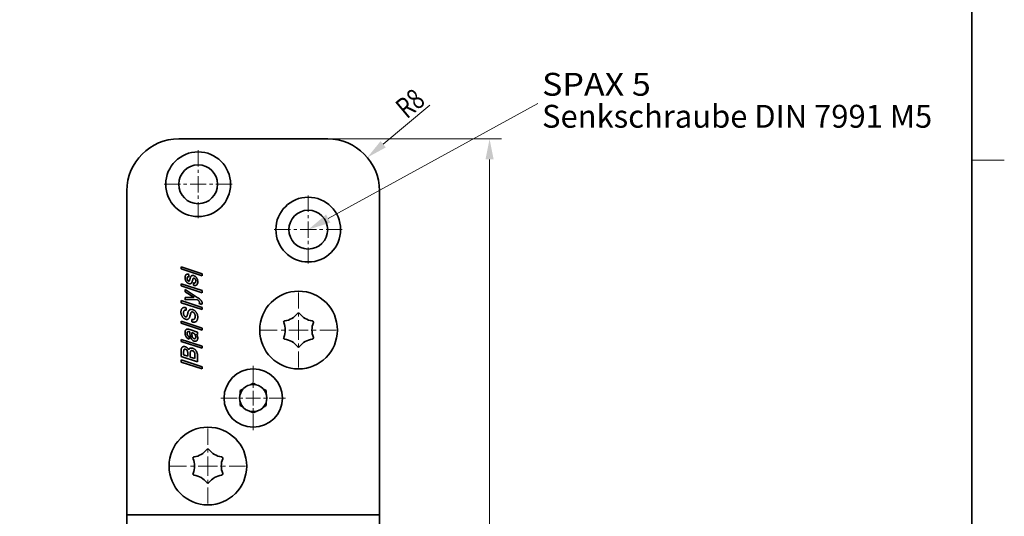
# Model space of a CAD drawing. Units: millimetres. Extents: x 16 to 313, y -85 to 335.
# Drawn here: x 161 to 313, y 155 to 232 of the extents above; entities that cross this region are included whole.
import ezdxf
from ezdxf.enums import TextEntityAlignment as Align

# ---------------------------------------------------------------- set-up
doc = ezdxf.new("R2010")
doc.units = ezdxf.units.MM
doc.header["$LTSCALE"] = 5
doc.linetypes.add('AUSGEZOGEN', pattern=[0])
doc.linetypes.add('DASHDOT', pattern=[1, 0.5, -0.25, 0, -0.25])
for name, color, linetype in [('BEMASS', 1, 'Continuous'), ('KONTUREN', 18, 'Continuous'), ('MITTEL', 1, 'Continuous'), ('RAHMEN', 18, 'Continuous')]:
    doc.layers.add(name, color=color, linetype=linetype)
doc.styles.add('Arial', font='arial.ttf')
doc.dimstyles.new('ISO-25', dxfattribs={"dimtxt": 2.5, "dimasz": 2.5, "dimexe": 1.25, "dimexo": 0.625, "dimtad": 1, "dimtxsty": 'Standard', "dimcen": 2.5, "dimadec": 0, "dimazin": 0, "dimtfac": 1, "dimtmove": 0, "dimatfit": 3, "dimfxl": 1, "dimarcsym": 0})

# ---------------------------------------------------------------- blocks, each defined once
blk = doc.blocks.new('*D1')
at = {"layer": 'BEMASS', "linetype": 'AUSGEZOGEN', "lineweight": 18}
for points in [[(233.07, 213.29), (232.44, 210.12), (233.71, 210.12)], [(233.07, -21.71), (233.71, -18.53), (232.44, -18.53)]]:
    blk.add_hatch(color=1, dxfattribs=at).paths.add_polyline_path(points, flags=0)
at = {"layer": 'BEMASS', "color": 1, "linetype": 'AUSGEZOGEN', "lineweight": 18}
for p, q in [((207.57, 213.29), (234.89, 213.29)), ((233.07, 210.12), (233.07, -18.53)), ((207.57, -21.71), (234.89, -21.71))]:
    blk.add_line(p, q, dxfattribs=at)
at = {"layer": 'BEMASS', "color": 1, "linetype": 'AUSGEZOGEN', "lineweight": 18, "style": 'Arial', "width": 0.735395}
blk.add_text('235', height=3.175, rotation=90, dxfattribs=at).set_placement((232.47, 93.08), (232.47, 98.51), align=Align.FIT)
blk = doc.blocks.new('DimBlk_nNn01')
at = {"layer": 'BEMASS', "linetype": 'AUSGEZOGEN', "lineweight": 18}
blk.add_hatch(color=1, dxfattribs=at).paths.add_polyline_path([(214.21, 210.43), (217.05, 211.98), (216.24, 212.95)], flags=0)
at = {"layer": 'BEMASS', "color": 1, "linetype": 'AUSGEZOGEN', "lineweight": 18}
blk.add_line((216.65, 212.46), (223.86, 218.49), dxfattribs=at)
at = {"layer": 'BEMASS', "color": 1, "linetype": 'AUSGEZOGEN', "lineweight": 18, "style": 'Arial', "width": 0.706278}
blk.add_text('R8', height=3.175, rotation=39.9051, dxfattribs=at).set_placement((220.28, 216.28), (223.35, 218.85), align=Align.FIT)

msp = doc.modelspace()

# ---------------------------------------------------------------- hatches: boundary and pattern name
at = {"layer": 'BEMASS', "linetype": 'AUSGEZOGEN', "lineweight": 18}
msp.add_hatch(color=1, dxfattribs=at).paths.add_polyline_path([(208.168, 200.991), (208.507, 200.372), (205.075, 199.294), (207.828, 201.61)], flags=0)

# ---------------------------------------------------------------- linework, layer by layer
at = {"layer": 'BEMASS', "color": 1, "linetype": 'AUSGEZOGEN', "lineweight": 18}
msp.add_lwpolyline([(208.168, 200.991), (240.526, 218.748), (240.526, 218.748)], dxfattribs=at)
at = {"layer": 'KONTUREN', "color": 18, "linetype": 'AUSGEZOGEN', "lineweight": 35}
for p, q in [((208.075, 213.295), (185.075, 213.295)), ((177.075, 135.795), (177.075, 205.295)), ((216.075, -13.705), (216.075, 205.295)), ((185.442, 193.23), (185.442, 193.548)), ((185.442, 193.548), (188.688, 192.489)), ((188.688, 192.172), (185.442, 193.23)), ((186.064, 191.787), (186.063, 191.84)), ((186.068, 191.74), (186.064, 191.787)), ((186.074, 191.688), (186.068, 191.74)), ((186.081, 191.643), (186.074, 191.688)), ((186.092, 191.593), (186.081, 191.643)), ((186.104, 191.548), (186.092, 191.593)), ((186.373, 191.757), (186.375, 191.711)), ((186.375, 191.711), (186.38, 191.665)), ((186.38, 191.665), (186.388, 191.618)), ((186.388, 191.618), (186.4, 191.573)), ((186.4, 191.573), (186.407, 191.551)), ((186.656, 192.376), (186.656, 192.008)), ((186.763, 191.516), (186.798, 191.628)), ((186.798, 191.628), (186.839, 191.771)), ((186.839, 191.771), (186.867, 191.859)), ((186.867, 191.859), (186.895, 191.939)), ((186.895, 191.939), (186.908, 191.974)), ((186.908, 191.974), (186.925, 192.012)), ((186.925, 192.012), (186.939, 192.041)), ((186.939, 192.041), (186.958, 192.073)), ((186.958, 192.073), (186.975, 192.097)), ((186.975, 192.097), (186.997, 192.124)), ((186.997, 192.124), (187.016, 192.144)), ((187.016, 192.144), (187.041, 192.165)), ((187.041, 192.165), (187.062, 192.18)), ((187.062, 192.18), (187.085, 192.192)), ((187.085, 192.192), (187.114, 192.204)), ((187.114, 192.204), (187.139, 192.212)), ((187.139, 192.212), (187.172, 192.218)), ((187.172, 192.218), (187.2, 192.22)), ((187.2, 192.22), (187.237, 192.22)), ((187.253, 191.615), (187.23, 191.544)), ((187.237, 192.22), (187.269, 192.217)), ((187.273, 191.672), (187.253, 191.615)), ((187.269, 192.217), (187.31, 192.21)), ((187.293, 191.718), (187.273, 191.672)), ((187.302, 191.736), (187.293, 191.718)), ((187.312, 191.754), (187.302, 191.736)), ((187.31, 192.21), (187.346, 192.202)), ((187.321, 191.767), (187.312, 191.754)), ((187.331, 191.78), (187.321, 191.767)), ((187.339, 191.789), (187.331, 191.78)), ((187.35, 191.799), (187.339, 191.789)), ((187.346, 192.202), (187.392, 192.189)), ((187.357, 191.804), (187.35, 191.799)), ((187.367, 191.809), (187.357, 191.804)), ((187.374, 191.811), (187.367, 191.809)), ((187.382, 191.812), (187.374, 191.811)), ((187.393, 191.812), (187.382, 191.812)), ((187.392, 192.189), (187.435, 192.173)), ((187.414, 191.809), (187.393, 191.812)), ((187.438, 191.803), (187.414, 191.809)), ((187.435, 192.173), (187.48, 192.154)), ((187.482, 191.786), (187.438, 191.803)), ((187.48, 192.154), (187.519, 192.134)), ((187.513, 191.769), (187.482, 191.786)), ((187.543, 191.748), (187.513, 191.769)), ((187.519, 192.134), (187.563, 192.109)), ((187.577, 191.719), (187.543, 191.748)), ((187.563, 192.109), (187.601, 192.084)), ((187.601, 191.692), (187.577, 191.719)), ((187.601, 192.084), (187.643, 192.053)), ((187.629, 191.653), (187.601, 191.692)), ((187.648, 191.619), (187.629, 191.653)), ((187.643, 192.053), (187.683, 192.019)), ((187.668, 191.571), (187.648, 191.619)), ((187.681, 191.53), (187.668, 191.571)), ((187.683, 192.019), (187.717, 191.988)), ((187.717, 191.988), (187.752, 191.952)), ((187.752, 191.952), (187.782, 191.917)), ((187.782, 191.917), (187.811, 191.881)), ((187.811, 191.881), (187.84, 191.839)), ((187.84, 191.839), (187.865, 191.8)), ((187.865, 191.8), (187.89, 191.755)), ((187.89, 191.755), (187.911, 191.714)), ((187.911, 191.714), (187.932, 191.666)), ((187.932, 191.666), (187.949, 191.622)), ((187.949, 191.622), (187.966, 191.571)), ((187.966, 191.571), (187.978, 191.524)), ((188.688, 192.489), (188.688, 192.172)), ((185.442, 190.62), (185.442, 190.937)), ((185.442, 190.937), (188.688, 189.879)), ((188.688, 189.561), (185.442, 190.62)), ((186.091, 189.694), (186.091, 190.073)), ((186.091, 190.073), (187.935, 188.831)), ((186.12, 191.499), (186.104, 191.548)), ((186.135, 191.458), (186.12, 191.499)), ((186.155, 191.412), (186.135, 191.458)), ((186.174, 191.373), (186.155, 191.412)), ((186.197, 191.33), (186.174, 191.373)), ((186.22, 191.294), (186.197, 191.33)), ((186.247, 191.254), (186.22, 191.294)), ((186.272, 191.221), (186.247, 191.254)), ((186.302, 191.186), (186.272, 191.221)), ((186.33, 191.156), (186.302, 191.186)), ((186.363, 191.125), (186.33, 191.156)), ((186.394, 191.098), (186.363, 191.125)), ((186.431, 191.07), (186.394, 191.098)), ((186.407, 191.551), (186.414, 191.532)), ((186.414, 191.532), (186.422, 191.512)), ((186.422, 191.512), (186.43, 191.495)), ((186.43, 191.495), (186.44, 191.477)), ((186.463, 191.049), (186.431, 191.07)), ((186.44, 191.477), (186.449, 191.462)), ((186.449, 191.462), (186.46, 191.446)), ((186.46, 191.446), (186.47, 191.434)), ((186.501, 191.026), (186.463, 191.049)), ((186.47, 191.434), (186.482, 191.42)), ((186.482, 191.42), (186.492, 191.41)), ((186.492, 191.41), (186.505, 191.399)), ((186.535, 191.009), (186.501, 191.026)), ((186.505, 191.399), (186.515, 191.39)), ((186.515, 191.39), (186.529, 191.381)), ((186.529, 191.381), (186.54, 191.375)), ((186.575, 190.992), (186.535, 191.009)), ((186.54, 191.375), (186.554, 191.369)), ((186.554, 191.369), (186.566, 191.364)), ((186.566, 191.364), (186.6, 191.354)), ((186.611, 190.979), (186.575, 190.992)), ((186.6, 191.354), (186.628, 191.348)), ((186.66, 190.964), (186.611, 190.979)), ((186.628, 191.348), (186.649, 191.345)), ((186.649, 191.345), (186.657, 191.345)), ((186.657, 191.345), (186.667, 191.348)), ((186.7, 190.954), (186.66, 190.964)), ((186.667, 191.348), (186.674, 191.351)), ((186.674, 191.351), (186.684, 191.358)), ((186.684, 191.358), (186.691, 191.365)), ((186.691, 191.365), (186.701, 191.375)), ((186.745, 190.946), (186.7, 190.954)), ((186.701, 191.375), (186.708, 191.386)), ((186.708, 191.386), (186.718, 191.401)), ((186.718, 191.401), (186.726, 191.417)), ((186.726, 191.417), (186.743, 191.461)), ((186.743, 191.461), (186.763, 191.516)), ((186.78, 190.942), (186.745, 190.946)), ((186.819, 190.94), (186.78, 190.942)), ((186.849, 190.941), (186.819, 190.94)), ((186.883, 190.946), (186.849, 190.941)), ((186.909, 190.952), (186.883, 190.946)), ((186.939, 190.963), (186.909, 190.952)), ((186.961, 190.974), (186.939, 190.963)), ((186.983, 190.988), (186.961, 190.974)), ((187.007, 191.007), (186.983, 190.988)), ((187.025, 191.025), (187.007, 191.007)), ((187.046, 191.051), (187.025, 191.025)), ((187.062, 191.073), (187.046, 191.051)), ((187.081, 191.104), (187.062, 191.073)), ((187.095, 191.131), (187.081, 191.104)), ((187.11, 191.167), (187.095, 191.131)), ((187.138, 191.239), (187.11, 191.167)), ((187.165, 191.32), (187.138, 191.239)), ((187.192, 191.409), (187.165, 191.32)), ((187.205, 191.458), (187.192, 191.409)), ((187.23, 191.544), (187.205, 191.458)), ((187.361, 190.699), (187.361, 191.069)), ((187.692, 191.473), (187.681, 191.53)), ((187.697, 191.423), (187.692, 191.473)), ((187.7, 191.358), (187.697, 191.423)), ((187.978, 191.524), (187.99, 191.471)), ((187.99, 191.471), (187.999, 191.423)), ((187.999, 191.423), (188.005, 191.367)), ((188.005, 191.367), (188.009, 191.317)), ((188.009, 191.317), (188.01, 191.259)), ((187.445, 188.822), (186.091, 189.694)), ((186.091, 188.45), (186.091, 188.829)), ((186.091, 188.829), (187.445, 188.822)), ((187.935, 188.831), (188.056, 188.748)), ((188.056, 188.748), (188.165, 188.67)), ((188.165, 188.67), (188.263, 188.597)), ((188.263, 188.597), (188.31, 188.56)), ((188.31, 188.56), (188.35, 188.527)), ((188.35, 188.527), (188.393, 188.491)), ((188.688, 189.879), (188.688, 189.561)), ((185.442, 188.009), (185.442, 188.327)), ((185.442, 188.327), (188.688, 187.268)), ((188.688, 186.95), (185.442, 188.009)), ((185.485, 186.966), (185.504, 187.007)), ((185.504, 187.007), (185.53, 187.053)), ((185.53, 187.053), (185.554, 187.087)), ((185.554, 187.087), (185.586, 187.126)), ((185.586, 187.126), (185.615, 187.154)), ((185.615, 187.154), (185.652, 187.185)), ((185.652, 187.185), (185.686, 187.207)), ((185.686, 187.207), (185.721, 187.227)), ((185.721, 187.227), (185.766, 187.246)), ((185.766, 187.246), (185.805, 187.258)), ((185.805, 187.258), (185.856, 187.269)), ((185.856, 187.269), (185.899, 187.274)), ((185.899, 187.274), (185.961, 187.275)), ((185.961, 187.275), (186.015, 187.27)), ((186.015, 187.27), (186.087, 187.259)), ((186.087, 187.259), (186.151, 187.245)), ((187.902, 188.494), (186.091, 188.45)), ((186.151, 187.245), (186.232, 187.222)), ((186.232, 187.222), (186.232, 186.856)), ((188.236, 187.891), (188.255, 187.925)), ((188.651, 187.756), (188.236, 187.891)), ((188.255, 187.925), (188.267, 187.952)), ((188.267, 187.952), (188.279, 187.982)), ((188.279, 187.982), (188.286, 188.004)), ((188.286, 188.004), (188.291, 188.03)), ((188.291, 188.03), (188.293, 188.047)), ((188.393, 188.491), (188.428, 188.459)), ((188.428, 188.459), (188.466, 188.424)), ((188.466, 188.424), (188.497, 188.393)), ((188.497, 188.393), (188.53, 188.357)), ((188.53, 188.357), (188.555, 188.326)), ((188.555, 188.326), (188.582, 188.29)), ((188.582, 188.29), (188.603, 188.259)), ((188.603, 188.259), (188.624, 188.223)), ((188.624, 188.223), (188.64, 188.192)), ((188.64, 188.192), (188.656, 188.155)), ((188.662, 187.786), (188.651, 187.756)), ((188.656, 188.155), (188.666, 188.123)), ((188.672, 187.824), (188.662, 187.786)), ((188.666, 188.123), (188.675, 188.089)), ((188.678, 187.856), (188.672, 187.824)), ((188.675, 188.089), (188.682, 188.05)), ((188.684, 187.897), (188.678, 187.856)), ((188.682, 188.05), (188.686, 188.016)), ((188.686, 187.932), (188.684, 187.897)), ((188.686, 188.016), (188.688, 187.975)), ((188.688, 187.975), (188.686, 187.932)), ((188.688, 187.268), (188.688, 186.95)), ((185.414, 186.56), (185.415, 186.631)), ((185.415, 186.492), (185.414, 186.56)), ((185.415, 186.631), (185.42, 186.689)), ((185.42, 186.433), (185.415, 186.492)), ((185.42, 186.689), (185.427, 186.754)), ((185.427, 186.366), (185.42, 186.433)), ((185.427, 186.754), (185.436, 186.806)), ((185.437, 186.308), (185.427, 186.366)), ((185.436, 186.806), (185.451, 186.866)), ((185.451, 186.244), (185.437, 186.308)), ((185.451, 186.866), (185.465, 186.913)), ((185.466, 186.187), (185.451, 186.244)), ((185.465, 186.913), (185.485, 186.966)), ((185.485, 186.125), (185.466, 186.187)), ((185.505, 186.072), (185.485, 186.125)), ((185.53, 186.014), (185.505, 186.072)), ((185.553, 185.965), (185.53, 186.014)), ((185.583, 185.91), (185.553, 185.965)), ((185.611, 185.864), (185.583, 185.91)), ((185.646, 185.814), (185.611, 185.864)), ((185.678, 185.773), (185.646, 185.814)), ((185.716, 185.727), (185.678, 185.773)), ((185.752, 185.69), (185.716, 185.727)), ((185.794, 185.65), (185.752, 185.69)), ((185.833, 185.616), (185.794, 185.65)), ((185.809, 186.444), (185.812, 186.353)), ((185.812, 186.353), (185.819, 186.284)), ((185.819, 186.284), (185.833, 186.204)), ((185.833, 186.204), (185.848, 186.146)), ((185.88, 185.58), (185.833, 185.616)), ((185.873, 186.078), (185.896, 186.03)), ((185.921, 185.552), (185.88, 185.58)), ((185.896, 186.03), (185.93, 185.976)), ((185.97, 185.523), (185.921, 185.552)), ((185.93, 185.976), (185.958, 185.94)), ((185.958, 185.94), (185.996, 185.899)), ((186.014, 185.501), (185.97, 185.523)), ((185.996, 185.899), (186.026, 185.875)), ((186.064, 185.48), (186.014, 185.501)), ((186.068, 185.85), (186.1, 185.836)), ((186.1, 185.836), (186.125, 185.829)), ((186.125, 185.829), (186.145, 185.824)), ((186.145, 185.824), (186.167, 185.82)), ((186.167, 185.82), (186.183, 185.818)), ((186.183, 185.818), (186.203, 185.817)), ((186.203, 185.817), (186.216, 185.818)), ((186.216, 185.818), (186.23, 185.821)), ((186.23, 185.821), (186.245, 185.826)), ((186.245, 185.826), (186.257, 185.831)), ((186.257, 185.831), (186.272, 185.842)), ((186.272, 185.842), (186.283, 185.851)), ((186.283, 185.851), (186.296, 185.866)), ((186.296, 185.866), (186.307, 185.88)), ((186.307, 185.88), (186.32, 185.9)), ((186.32, 185.9), (186.33, 185.919)), ((186.33, 185.919), (186.342, 185.945)), ((186.342, 185.945), (186.353, 185.969)), ((186.353, 185.969), (186.364, 186)), ((186.364, 186), (186.386, 186.067)), ((186.386, 186.067), (186.408, 186.146)), ((186.408, 186.146), (186.43, 186.238)), ((186.43, 186.238), (186.456, 186.332)), ((186.456, 186.332), (186.481, 186.419)), ((186.481, 186.419), (186.505, 186.497)), ((186.505, 186.497), (186.541, 186.602)), ((186.572, 185.498), (186.54, 185.475)), ((186.541, 186.602), (186.563, 186.663)), ((186.563, 186.663), (186.574, 186.69)), ((186.596, 185.519), (186.572, 185.498)), ((186.574, 186.69), (186.587, 186.719)), ((186.587, 186.719), (186.599, 186.744)), ((186.626, 185.549), (186.596, 185.519)), ((186.599, 186.744), (186.615, 186.771)), ((186.615, 186.771), (186.63, 186.793)), ((186.648, 185.576), (186.626, 185.549)), ((186.63, 186.793), (186.647, 186.818)), ((186.647, 186.818), (186.664, 186.839)), ((186.675, 185.613), (186.648, 185.576)), ((186.664, 186.839), (186.685, 186.861)), ((186.695, 185.647), (186.675, 185.613)), ((186.685, 186.861), (186.704, 186.88)), ((186.718, 185.692), (186.695, 185.647)), ((186.704, 186.88), (186.725, 186.896)), ((186.737, 185.732), (186.718, 185.692)), ((186.725, 186.896), (186.75, 186.915)), ((186.758, 185.784), (186.737, 185.732)), ((186.75, 186.915), (186.773, 186.929)), ((186.775, 185.831), (186.758, 185.784)), ((186.773, 186.929), (186.801, 186.944)), ((186.793, 185.89), (186.775, 185.831)), ((186.809, 185.944), (186.793, 185.89)), ((186.801, 186.944), (186.826, 186.955)), ((186.84, 186.074), (186.809, 185.944)), ((186.826, 186.955), (186.857, 186.967)), ((186.869, 186.186), (186.84, 186.074)), ((186.857, 186.967), (186.885, 186.975)), ((186.897, 186.283), (186.869, 186.186)), ((186.885, 186.975), (186.919, 186.982)), ((186.91, 186.323), (186.897, 186.283)), ((186.924, 186.364), (186.91, 186.323)), ((186.919, 186.982), (186.949, 186.986)), ((186.938, 186.398), (186.924, 186.364)), ((186.953, 186.433), (186.938, 186.398)), ((186.949, 186.986), (186.986, 186.99)), ((186.967, 186.46), (186.953, 186.433)), ((186.984, 186.489), (186.967, 186.46)), ((186.998, 186.51), (186.984, 186.489)), ((186.986, 186.99), (187.018, 186.99)), ((187.017, 186.534), (186.998, 186.51)), ((187.031, 186.549), (187.017, 186.534)), ((187.018, 186.99), (187.058, 186.988)), ((187.051, 186.566), (187.031, 186.549)), ((187.066, 186.575), (187.051, 186.566)), ((187.058, 186.988), (187.092, 186.984)), ((187.087, 186.585), (187.066, 186.575)), ((187.103, 186.59), (187.087, 186.585)), ((187.092, 186.984), (187.135, 186.976)), ((187.119, 186.593), (187.103, 186.59)), ((187.143, 186.594), (187.119, 186.593)), ((187.135, 186.976), (187.172, 186.967)), ((187.162, 186.593), (187.143, 186.594)), ((187.187, 186.59), (187.162, 186.593)), ((187.172, 186.967), (187.217, 186.954)), ((187.209, 186.585), (187.187, 186.59)), ((187.237, 186.577), (187.209, 186.585)), ((187.217, 186.954), (187.28, 186.931)), ((187.27, 186.565), (187.237, 186.577)), ((187.296, 186.553), (187.27, 186.565)), ((187.28, 186.931), (187.333, 186.908)), ((187.326, 186.538), (187.296, 186.553)), ((187.35, 186.522), (187.326, 186.538)), ((187.333, 186.908), (187.387, 186.881)), ((187.374, 186.505), (187.35, 186.522)), ((187.399, 186.484), (187.374, 186.505)), ((187.387, 186.881), (187.442, 186.849)), ((187.421, 186.464), (187.399, 186.484)), ((187.443, 186.44), (187.421, 186.464)), ((187.442, 186.849), (187.49, 186.817)), ((187.462, 186.418), (187.443, 186.44)), ((187.482, 186.391), (187.462, 186.418)), ((187.47, 185.474), (187.493, 185.496)), ((187.498, 186.367), (187.482, 186.391)), ((187.49, 186.817), (187.543, 186.777)), ((187.493, 185.496), (187.51, 185.516)), ((187.516, 186.337), (187.498, 186.367)), ((187.51, 185.516), (187.53, 185.544)), ((187.53, 186.31), (187.516, 186.337)), ((187.545, 186.278), (187.53, 186.31)), ((187.53, 185.544), (187.545, 185.568)), ((187.543, 186.777), (187.594, 186.734)), ((187.557, 186.248), (187.545, 186.278)), ((187.545, 185.568), (187.561, 185.6)), ((187.569, 186.213), (187.557, 186.248)), ((187.561, 185.6), (187.573, 185.629)), ((187.579, 186.18), (187.569, 186.213)), ((187.573, 185.629), (187.585, 185.666)), ((187.589, 186.142), (187.579, 186.18)), ((187.585, 185.666), (187.593, 185.699)), ((187.597, 186.107), (187.589, 186.142)), ((187.593, 185.699), (187.602, 185.74)), ((187.594, 186.734), (187.636, 186.694)), ((187.604, 186.067), (187.597, 186.107)), ((187.602, 185.74), (187.607, 185.777)), ((187.608, 186.031), (187.604, 186.067)), ((187.607, 185.777), (187.612, 185.821)), ((187.612, 185.989), (187.608, 186.031)), ((187.614, 185.952), (187.612, 185.989)), ((187.612, 185.821), (187.614, 185.861)), ((187.615, 185.909), (187.614, 185.952)), ((187.614, 185.861), (187.615, 185.909)), ((187.636, 186.694), (187.681, 186.647)), ((187.681, 186.647), (187.72, 186.603)), ((187.72, 186.603), (187.756, 186.557)), ((187.756, 186.557), (187.793, 186.505)), ((187.793, 186.505), (187.825, 186.455)), ((187.825, 186.455), (187.857, 186.399)), ((187.857, 186.399), (187.883, 186.347)), ((187.883, 186.347), (187.91, 186.287)), ((187.91, 186.287), (187.932, 186.233)), ((187.932, 186.233), (187.953, 186.169)), ((187.953, 186.169), (187.971, 186.105)), ((187.981, 185.488), (187.963, 185.417)), ((187.971, 186.105), (187.985, 186.046)), ((187.993, 185.55), (187.981, 185.488)), ((187.985, 186.046), (187.996, 185.987)), ((188.003, 185.63), (187.993, 185.55)), ((187.996, 185.987), (188.004, 185.92)), ((188.008, 185.702), (188.003, 185.63)), ((188.004, 185.92), (188.009, 185.86)), ((188.01, 185.791), (188.008, 185.702)), ((188.009, 185.86), (188.01, 185.791)), ((185.442, 184.834), (185.442, 185.152)), ((185.442, 185.152), (188.688, 184.093)), ((188.688, 183.775), (185.442, 184.834)), ((186.111, 185.463), (186.064, 185.48)), ((186.163, 185.447), (186.111, 185.463)), ((186.205, 185.437), (186.163, 185.447)), ((186.254, 185.428), (186.205, 185.437)), ((186.293, 185.424), (186.254, 185.428)), ((186.338, 185.422), (186.293, 185.424)), ((186.373, 185.423), (186.338, 185.422)), ((186.414, 185.428), (186.373, 185.423)), ((186.446, 185.435), (186.414, 185.428)), ((186.483, 185.447), (186.446, 185.435)), ((186.512, 185.46), (186.483, 185.447)), ((186.54, 185.475), (186.512, 185.46)), ((187.079, 185.059), (187.079, 185.427)), ((187.079, 185.427), (187.136, 185.414)), ((187.159, 185.037), (187.079, 185.059)), ((187.136, 185.414), (187.18, 185.406)), ((187.224, 185.022), (187.159, 185.037)), ((187.18, 185.406), (187.23, 185.401)), ((187.298, 185.009), (187.224, 185.022)), ((187.23, 185.401), (187.266, 185.4)), ((187.266, 185.4), (187.308, 185.403)), ((187.356, 185.003), (187.298, 185.009)), ((187.308, 185.403), (187.337, 185.408)), ((187.337, 185.408), (187.371, 185.418)), ((187.423, 185), (187.356, 185.003)), ((187.371, 185.418), (187.396, 185.428)), ((187.396, 185.428), (187.426, 185.443)), ((187.474, 185.002), (187.423, 185)), ((187.426, 185.443), (187.448, 185.457)), ((187.448, 185.457), (187.47, 185.474)), ((187.535, 185.01), (187.474, 185.002)), ((187.581, 185.019), (187.535, 185.01)), ((187.635, 185.036), (187.581, 185.019)), ((187.676, 185.053), (187.635, 185.036)), ((187.723, 185.079), (187.676, 185.053)), ((187.761, 185.105), (187.723, 185.079)), ((187.795, 185.134), (187.761, 185.105)), ((187.835, 185.174), (187.795, 185.134)), ((187.863, 185.21), (187.835, 185.174)), ((187.896, 185.261), (187.863, 185.21)), ((187.919, 185.305), (187.896, 185.261)), ((187.945, 185.365), (187.919, 185.305)), ((187.963, 185.417), (187.945, 185.365)), ((188.688, 184.093), (188.688, 183.775)), ((186.063, 183.373), (186.064, 183.43)), ((186.064, 183.43), (186.066, 183.479)), ((186.066, 183.479), (186.071, 183.532)), ((186.071, 183.532), (186.076, 183.576)), ((186.076, 183.576), (186.084, 183.625)), ((186.084, 183.625), (186.093, 183.664)), ((186.093, 183.664), (186.106, 183.709)), ((186.106, 183.709), (186.118, 183.742)), ((186.118, 183.742), (186.138, 183.78)), ((186.138, 183.78), (186.155, 183.807)), ((186.155, 183.807), (186.181, 183.838)), ((186.181, 183.838), (186.204, 183.86)), ((186.204, 183.86), (186.229, 183.88)), ((186.229, 183.88), (186.265, 183.9)), ((186.265, 183.9), (186.295, 183.913)), ((186.295, 183.913), (186.338, 183.925)), ((186.338, 183.925), (186.374, 183.931)), ((186.374, 183.304), (186.373, 183.257)), ((186.374, 183.931), (186.423, 183.935)), ((186.376, 183.342), (186.374, 183.304)), ((186.381, 183.381), (186.376, 183.342)), ((186.386, 183.411), (186.381, 183.381)), ((186.394, 183.443), (186.386, 183.411)), ((186.401, 183.464), (186.394, 183.443)), ((186.412, 183.487), (186.401, 183.464)), ((186.422, 183.503), (186.412, 183.487)), ((186.436, 183.52), (186.422, 183.503)), ((186.423, 183.935), (186.466, 183.935)), ((186.448, 183.53), (186.436, 183.52)), ((186.464, 183.541), (186.448, 183.53)), ((186.478, 183.546), (186.464, 183.541)), ((186.466, 183.935), (186.523, 183.931)), ((186.493, 183.55), (186.478, 183.546)), ((186.516, 183.553), (186.493, 183.55)), ((186.535, 183.553), (186.516, 183.553)), ((186.523, 183.931), (186.573, 183.923)), ((186.562, 183.551), (186.535, 183.553)), ((186.586, 183.548), (186.562, 183.551)), ((186.573, 183.923), (186.637, 183.91)), ((186.616, 183.542), (186.586, 183.548)), ((186.675, 183.528), (186.616, 183.542)), ((186.637, 183.91), (186.695, 183.895)), ((186.736, 183.512), (186.675, 183.528)), ((186.695, 183.895), (186.765, 183.873)), ((186.712, 182.76), (186.712, 182.391)), ((186.797, 183.493), (186.736, 183.512)), ((186.765, 183.873), (187.982, 183.476)), ((186.797, 183.38), (186.797, 183.493)), ((187.454, 183.278), (187.107, 183.391)), ((187.107, 183.391), (187.107, 183.216)), ((187.439, 182.472), (187.487, 182.459)), ((187.47, 183.261), (187.454, 183.278)), ((187.489, 183.242), (187.47, 183.261)), ((187.487, 182.459), (187.519, 182.455)), ((187.504, 183.223), (187.489, 183.242)), ((187.522, 183.201), (187.504, 183.223)), ((187.553, 183.157), (187.522, 183.201)), ((187.582, 183.111), (187.553, 183.157)), ((187.56, 182.456), (187.584, 182.462)), ((187.608, 183.063), (187.582, 183.111)), ((187.632, 183.014), (187.608, 183.063)), ((187.615, 182.476), (187.635, 182.492)), ((187.653, 182.964), (187.632, 183.014)), ((187.635, 182.492), (187.651, 182.511)), ((187.651, 182.511), (187.671, 182.545)), ((187.67, 182.913), (187.653, 182.964)), ((187.683, 182.863), (187.67, 182.913)), ((187.671, 182.545), (187.682, 182.574)), ((187.682, 182.574), (187.693, 182.619)), ((187.692, 182.813), (187.683, 182.863)), ((187.698, 182.764), (187.692, 182.813)), ((187.693, 182.619), (187.698, 182.659)), ((187.7, 182.716), (187.698, 182.764)), ((187.698, 182.659), (187.7, 182.716)), ((187.982, 183.106), (187.813, 183.161)), ((187.982, 183.476), (187.982, 183.106)), ((188.006, 182.45), (188, 182.407)), ((188.009, 182.487), (188.006, 182.45)), ((188.01, 182.534), (188.009, 182.487)), ((185.442, 182.029), (185.442, 182.347)), ((185.442, 182.347), (188.688, 181.288)), ((188.688, 180.971), (185.442, 182.029)), ((185.475, 180.881), (185.488, 180.924)), ((185.488, 180.924), (185.506, 180.974)), ((185.506, 180.974), (185.523, 181.012)), ((185.523, 181.012), (185.546, 181.054)), ((185.546, 181.054), (185.567, 181.086)), ((185.567, 181.086), (185.595, 181.121)), ((185.595, 181.121), (185.62, 181.147)), ((185.62, 181.147), (185.652, 181.174)), ((185.652, 181.174), (185.681, 181.194)), ((185.681, 181.194), (185.711, 181.211)), ((185.711, 181.211), (185.75, 181.227)), ((185.75, 181.227), (185.784, 181.237)), ((185.784, 181.237), (185.828, 181.246)), ((185.828, 181.246), (185.865, 181.25)), ((185.865, 181.25), (185.912, 181.251)), ((185.912, 181.251), (185.951, 181.248)), ((185.951, 181.248), (186, 181.241)), ((186, 181.241), (186.042, 181.232)), ((186.042, 181.232), (186.094, 181.217)), ((186.73, 180.921), (186.756, 180.941)), ((186.756, 180.941), (186.779, 180.956)), ((186.779, 180.956), (186.804, 180.97)), ((186.804, 180.97), (186.832, 180.982)), ((186.832, 180.982), (186.858, 180.991)), ((186.858, 180.991), (186.889, 180.999)), ((186.889, 180.999), (186.916, 181.005)), ((186.916, 181.005), (186.95, 181.009)), ((186.95, 181.009), (186.979, 181.011)), ((186.979, 181.011), (187.014, 181.011)), ((187.014, 181.011), (187.046, 181.009)), ((187.046, 181.009), (187.08, 181.006)), ((187.08, 181.006), (187.111, 181.001)), ((187.111, 181.001), (187.146, 180.994)), ((187.146, 180.994), (187.176, 180.987)), ((187.176, 180.987), (187.211, 180.976)), ((187.493, 182.086), (187.445, 182.099)), ((187.531, 182.077), (187.493, 182.086)), ((187.576, 182.07), (187.531, 182.077)), ((187.611, 182.067), (187.576, 182.07)), ((187.652, 182.068), (187.611, 182.067)), ((187.684, 182.071), (187.652, 182.068)), ((187.722, 182.078), (187.684, 182.071)), ((187.751, 182.085), (187.722, 182.078)), ((187.784, 182.098), (187.751, 182.085)), ((187.81, 182.11), (187.784, 182.098)), ((187.839, 182.128), (187.81, 182.11)), ((187.862, 182.145), (187.839, 182.128)), ((187.883, 182.165), (187.862, 182.145)), ((187.906, 182.19), (187.883, 182.165)), ((187.924, 182.212), (187.906, 182.19)), ((187.943, 182.243), (187.924, 182.212)), ((187.957, 182.269), (187.943, 182.243)), ((187.972, 182.304), (187.957, 182.269)), ((187.983, 182.335), (187.972, 182.304)), ((187.993, 182.374), (187.983, 182.335)), ((188, 182.407), (187.993, 182.374)), ((188.688, 181.288), (188.688, 180.971)), ((185.442, 180.589), (185.444, 180.657)), ((185.442, 179.719), (185.442, 180.589)), ((187.982, 178.89), (185.442, 179.719)), ((185.444, 180.657), (185.447, 180.713)), ((185.447, 180.713), (185.454, 180.775)), ((185.454, 180.775), (185.462, 180.825)), ((185.462, 180.825), (185.475, 180.881)), ((185.838, 180.477), (185.837, 180.426)), ((185.837, 180.426), (185.837, 179.961)), ((185.837, 179.961), (186.458, 179.758)), ((185.84, 180.521), (185.838, 180.477)), ((185.843, 180.565), (185.84, 180.521)), ((185.847, 180.602), (185.843, 180.565)), ((185.853, 180.64), (185.847, 180.602)), ((185.86, 180.67), (185.853, 180.64)), ((185.868, 180.702), (185.86, 180.67)), ((185.876, 180.727), (185.868, 180.702)), ((185.887, 180.753), (185.876, 180.727)), ((185.897, 180.772), (185.887, 180.753)), ((185.91, 180.792), (185.897, 180.772)), ((185.92, 180.806), (185.91, 180.792)), ((185.935, 180.82), (185.92, 180.806)), ((185.947, 180.83), (185.935, 180.82)), ((185.964, 180.839), (185.947, 180.83)), ((185.977, 180.845), (185.964, 180.839)), ((185.992, 180.849), (185.977, 180.845)), ((186.011, 180.852), (185.992, 180.849)), ((186.027, 180.853), (186.011, 180.852)), ((186.048, 180.852), (186.027, 180.853)), ((186.065, 180.85), (186.048, 180.852)), ((186.087, 180.847), (186.065, 180.85)), ((186.106, 180.842), (186.087, 180.847)), ((186.13, 180.835), (186.106, 180.842)), ((186.194, 180.81), (186.13, 180.835)), ((186.239, 180.787), (186.194, 180.81)), ((186.324, 180.723), (186.29, 180.753)), ((186.385, 180.643), (186.361, 180.681)), ((186.404, 180.602), (186.385, 180.643)), ((186.426, 180.541), (186.404, 180.602)), ((186.438, 180.487), (186.426, 180.541)), ((186.45, 180.411), (186.438, 180.487)), ((186.456, 180.343), (186.45, 180.411)), ((186.458, 180.255), (186.456, 180.343)), ((186.458, 179.758), (186.458, 180.255)), ((186.619, 180.713), (186.623, 180.747)), ((186.623, 180.747), (186.628, 180.772)), ((186.628, 180.772), (186.637, 180.797)), ((186.637, 180.797), (186.651, 180.827)), ((186.651, 180.827), (186.665, 180.85)), ((186.665, 180.85), (186.686, 180.877)), ((186.686, 180.877), (186.71, 180.902)), ((186.71, 180.902), (186.73, 180.921)), ((186.854, 180.187), (186.853, 180.131)), ((186.853, 180.131), (186.853, 179.629)), ((186.853, 179.629), (187.587, 179.39)), ((186.856, 180.235), (186.854, 180.187)), ((186.859, 180.285), (186.856, 180.235)), ((186.864, 180.326), (186.859, 180.285)), ((186.87, 180.37), (186.864, 180.326)), ((186.877, 180.404), (186.87, 180.37)), ((186.887, 180.441), (186.877, 180.404)), ((186.896, 180.468), (186.887, 180.441)), ((186.908, 180.499), (186.896, 180.468)), ((186.919, 180.52), (186.908, 180.499)), ((186.934, 180.544), (186.919, 180.52)), ((186.947, 180.559), (186.934, 180.544)), ((186.964, 180.576), (186.947, 180.559)), ((186.979, 180.587), (186.964, 180.576)), ((186.999, 180.599), (186.979, 180.587)), ((187.015, 180.605), (186.999, 180.599)), ((187.032, 180.61), (187.015, 180.605)), ((187.055, 180.614), (187.032, 180.61)), ((187.075, 180.614), (187.055, 180.614)), ((187.1, 180.613), (187.075, 180.614)), ((187.123, 180.61), (187.1, 180.613)), ((187.151, 180.605), (187.123, 180.61)), ((187.176, 180.599), (187.151, 180.605)), ((187.207, 180.589), (187.176, 180.599)), ((187.587, 179.39), (187.587, 179.933)), ((187.982, 179.808), (187.982, 178.89)), ((185.442, 179.172), (188.688, 178.113)), ((185.442, 178.854), (185.442, 179.172)), ((188.688, 177.796), (185.442, 178.854)), ((188.688, 178.113), (188.688, 177.796)), ((197.02, 175.348), (196.673, 175.549)), ((194.575, 174.451), (194.575, 173.937)), ((194.767, 174.562), (194.673, 174.508)), ((195.02, 174.708), (194.802, 174.582)), ((198.477, 174.508), (198.183, 174.677)), ((198.575, 173.937), (198.575, 174.188)), ((194.575, 172.656), (194.575, 172.142)), ((194.858, 171.978), (194.967, 171.915)), ((198.205, 171.928), (198.348, 172.01)), ((196.129, 171.244), (196.348, 171.118)), ((196.673, 171.044), (197.02, 171.244)), ((177.075, 155.295), (216.075, 155.295))]:
    msp.add_line(p, q, dxfattribs=at)
for points in [[(196.129, 175.348), (196.183, 175.38), (196.205, 175.392), (196.238, 175.411), (196.292, 175.442), (196.348, 175.474), (196.383, 175.495), (196.46, 175.539), (196.477, 175.549), (196.575, 175.606)], [(196.575, 175.606), (196.673, 175.549), (196.69, 175.539), (196.767, 175.495), (196.802, 175.474), (196.858, 175.442), (196.912, 175.411), (196.945, 175.392), (196.967, 175.38), (197.02, 175.348)], [(194.575, 174.451), (194.673, 174.508), (194.69, 174.517), (194.767, 174.562), (194.802, 174.582), (194.858, 174.614), (194.912, 174.646), (194.945, 174.664), (194.967, 174.677), (195.02, 174.708)], [(194.575, 173.937), (194.575, 173.999), (194.575, 174.024), (194.575, 174.061), (194.575, 174.125), (194.575, 174.188), (194.575, 174.229), (194.575, 174.318), (194.575, 174.337), (194.575, 174.451)], [(198.129, 174.708), (198.183, 174.677), (198.205, 174.664), (198.238, 174.646), (198.292, 174.614), (198.348, 174.582), (198.383, 174.562), (198.46, 174.517), (198.477, 174.508), (198.575, 174.451)], [(198.575, 174.451), (198.575, 174.337), (198.575, 174.318), (198.575, 174.229), (198.575, 174.188), (198.575, 174.125), (198.575, 174.061), (198.575, 174.024), (198.575, 173.999), (198.575, 173.937)], [(194.575, 172.142), (194.575, 172.255), (194.575, 172.274), (194.575, 172.364), (194.575, 172.404), (194.575, 172.468), (194.575, 172.531), (194.575, 172.568), (194.575, 172.594), (194.575, 172.656)], [(195.02, 171.884), (194.967, 171.915), (194.945, 171.928), (194.912, 171.947), (194.858, 171.978), (194.802, 172.01), (194.767, 172.03), (194.69, 172.075), (194.673, 172.085), (194.575, 172.142)], [(198.575, 172.142), (198.477, 172.085), (198.46, 172.075), (198.383, 172.03), (198.348, 172.01), (198.292, 171.978), (198.238, 171.947), (198.205, 171.928), (198.183, 171.915), (198.129, 171.884)], [(198.575, 172.656), (198.575, 172.594), (198.575, 172.568), (198.575, 172.531), (198.575, 172.468), (198.575, 172.404), (198.575, 172.364), (198.575, 172.274), (198.575, 172.255), (198.575, 172.142)], [(196.575, 170.987), (196.477, 171.044), (196.46, 171.053), (196.383, 171.098), (196.348, 171.118), (196.292, 171.15), (196.238, 171.182), (196.205, 171.2), (196.183, 171.213), (196.129, 171.244)], [(197.02, 171.244), (196.967, 171.213), (196.945, 171.2), (196.912, 171.182), (196.858, 171.15), (196.802, 171.118), (196.767, 171.098), (196.69, 171.053), (196.673, 171.044), (196.575, 170.987)]]:
    msp.add_lwpolyline(points, dxfattribs=at)
for centre, radius in [((188.075, 206.296), 5), ((188.075, 206.296), 3), ((205.075, 199.296), 5), ((205.075, 199.296), 3), ((203.575, 183.793), 6), ((196.575, 173.296), 4.5), ((196.575, 173.296), 2.1), ((189.575, 162.799), 6)]:
    msp.add_circle(centre, radius, dxfattribs=at)
for centre, radius, start, end in [((185.075, 205.295), 8, 90, 180), ((208.075, 205.295), 8, 0, 90), ((187.357, 191.84), 1.294, 168.78878, 180), ((186.608, 191.989), 0.53, 154.59641, 168.78878), ((186.454, 192.061), 0.36, 126.19077, 154.59641), ((186.408, 192.124), 0.282, 106.86727, 126.19077), ((186.428, 192.059), 0.351, 89.27519, 106.86727), ((186.949, 191.757), 0.576, 168.34496, 180), ((186.622, 191.824), 0.242, 154.00526, 168.34496), ((186.558, 191.856), 0.171, 126.07965, 154.00526), ((186.422, 191.592), 0.818, 73.42599, 89.27519), ((186.541, 191.88), 0.141, 107.25202, 126.07965), ((186.551, 191.847), 0.175, 90.27746, 107.25202), ((186.552, 191.623), 0.399, 74.91546, 90.27746), ((187.506, 191.535), 0.488, 252.73097, 267.9004), ((187.61, 191.607), 0.941, 254.66175, 269.61671), ((187.496, 191.251), 0.205, 267.9004, 285.20618), ((187.507, 191.209), 0.161, 285.20618, 304.6036), ((187.488, 191.237), 0.194, 304.6036, 333.6607), ((187.607, 191.074), 0.408, 269.61671, 286.38493), ((187.411, 191.275), 0.281, 333.6607, 348.33922), ((187.009, 191.358), 0.691, 348.33922, 0), ((187.63, 190.994), 0.325, 286.38493, 305.25152), ((187.599, 191.039), 0.38, 305.25152, 333.42327), ((187.463, 191.107), 0.532, 333.42327, 348.04288), ((186.744, 191.259), 1.266, 348.04288, 0), ((186.6, 186.514), 2.37, 52.82983, 56.67711), ((187.227, 187.341), 1.332, 47.96459, 52.82983), ((187.483, 187.625), 0.949, 40.51811, 47.96459), ((187.842, 187.932), 0.477, 31.47038, 40.51811), ((187.969, 188.01), 0.328, 15.09889, 31.47038), ((188.106, 188.047), 0.187, 0, 15.09889), ((186.741, 186.444), 0.932, 168.85819, 180), ((186.224, 186.546), 0.405, 155.27716, 168.85819), ((186.467, 186.336), 0.648, 197.04194, 203.44665), ((186.114, 186.596), 0.284, 128.87776, 155.27716), ((186.075, 186.645), 0.222, 110.55605, 128.87776), ((186.09, 186.606), 0.263, 93.58695, 110.55605), ((186.195, 186.109), 0.289, 234.13793, 243.93604), ((186.109, 186.304), 0.566, 77.37644, 93.58695), ((201.016, 188.226), 3.051, 278.08736, 321.91264), ((203.575, 186.22), 0.2, 38.08736, 141.91264), ((206.134, 188.226), 3.051, 218.08736, 261.91264), ((201.473, 185.007), 0.2, 98.08736, 201.91264), ((198.457, 183.793), 3.051, 338.08736, 21.91264), ((208.693, 183.793), 3.051, 158.08736, 201.91264), ((205.677, 185.007), 0.2, 338.08736, 81.91264), ((187.499, 183.373), 1.436, 180, 190.88297), ((187.06, 183.289), 0.989, 190.88297, 200.73915), ((186.975, 183.256), 0.898, 200.73915, 215.33231), ((186.939, 183.231), 0.854, 215.33231, 226.52563), ((186.972, 183.266), 0.902, 226.52563, 236.90118), ((187.097, 183.257), 0.724, 180, 191.10492), ((186.87, 183.212), 0.493, 191.10492, 201.18803), ((186.828, 183.196), 0.447, 201.18803, 216.15222), ((186.812, 183.184), 0.427, 216.15222, 227.62667), ((187.156, 183.548), 1.239, 236.90118, 249.00162), ((186.83, 183.204), 0.454, 227.62667, 238.18038), ((186.925, 183.358), 0.635, 238.18038, 250.38163), ((189.78, 183.38), 2.984, 180, 187.3134), ((188.519, 183.218), 1.712, 187.3134, 195.42733), ((188.119, 183.107), 1.297, 195.42733, 208.91192), ((187.718, 182.886), 0.839, 208.91192, 220.9965), ((189.168, 183.216), 2.061, 180, 186.19784), ((188.248, 183.116), 1.135, 186.19784, 193.51478), ((187.94, 183.042), 0.818, 193.51478, 205.74322), ((187.622, 182.888), 0.465, 205.74322, 217.90141), ((187.567, 182.846), 0.396, 217.90141, 237.62817), ((187.554, 182.825), 0.371, 237.62817, 251.9545), ((187.533, 182.66), 0.205, 265.98221, 277.39231), ((187.545, 182.585), 0.13, 287.62915, 302.45952), ((187.096, 182.608), 0.905, 30.4928, 37.68299), ((187.099, 182.61), 0.902, 24.09902, 30.4928), ((187.083, 182.602), 0.92, 18.17414, 24.09902), ((186.986, 182.57), 1.021, 11.18225, 18.17414), ((186.914, 182.556), 1.095, 5.88772, 11.18225), ((186.695, 182.534), 1.316, 0, 5.88772), ((201.473, 182.58), 0.2, 158.08736, 261.91264), ((205.677, 182.58), 0.2, 278.08736, 21.91264), ((185.781, 180.259), 1.008, 63.15157, 71.94109), ((185.874, 180.442), 0.802, 55.52754, 63.15157), ((185.9, 180.481), 0.756, 45.10077, 55.52754), ((185.923, 180.503), 0.725, 36.70559, 45.10077), ((185.908, 180.492), 0.742, 28.69798, 36.70559), ((187.669, 182.843), 0.774, 220.9965, 234.12658), ((186.781, 179.66), 1.384, 65.77719, 71.92512), ((187.703, 182.89), 0.832, 234.12658, 251.93857), ((201.016, 179.361), 3.051, 38.08736, 81.91264), ((203.575, 181.367), 0.2, 218.08736, 321.91264), ((206.134, 179.361), 3.051, 98.08736, 141.91264), ((186.015, 180.399), 0.448, 52.11807, 60.06422), ((186.072, 180.469), 0.358, 36.27858, 45.28986), ((185.79, 180.427), 0.877, 19.03236, 28.69798), ((187.034, 180.058), 0.559, 56.26973, 71.9477), ((187.091, 180.143), 0.457, 44.22259, 56.26973), ((186.88, 179.879), 1.145, 60.26163, 65.77719), ((187.084, 180.137), 0.466, 32.36084, 44.22259), ((186.918, 179.946), 1.067, 52.92851, 60.26163), ((186.954, 180.054), 0.62, 17.70612, 32.36084), ((186.813, 180.009), 0.768, 8.71439, 17.70612), ((186.981, 180.03), 0.963, 46.75513, 52.92851), ((186.317, 179.933), 1.27, 0, 8.71439), ((186.992, 180.042), 0.946, 40.2587, 46.75513), ((186.981, 180.032), 0.961, 32.64318, 40.2587), ((186.897, 179.978), 1.061, 26.94405, 32.64318), ((186.816, 179.937), 1.152, 20.2066, 26.94405), ((186.752, 179.913), 1.22, 15.02081, 20.2066), ((186.548, 179.859), 1.431, 9.18473, 15.02081), ((186.414, 179.837), 1.567, 4.74162, 9.18473), ((186.058, 179.808), 1.924, 0, 4.74162), ((187.474, 164.012), 0.2, 98.08736, 201.91264), ((187.016, 167.231), 3.051, 278.08736, 321.91264), ((189.575, 165.226), 0.2, 38.08736, 141.91264), ((192.134, 167.231), 3.051, 218.08736, 261.91264), ((191.677, 164.012), 0.2, 338.08736, 81.91264), ((184.458, 162.799), 3.051, 338.08736, 21.91264), ((194.693, 162.799), 3.051, 158.08736, 201.91264), ((187.474, 161.586), 0.2, 158.08736, 261.91264), ((187.016, 158.367), 3.051, 38.08736, 81.91264), ((192.134, 158.367), 3.051, 98.08736, 141.91264), ((191.677, 161.586), 0.2, 278.08736, 21.91264), ((189.575, 160.372), 0.2, 218.08736, 321.91264)]:
    msp.add_arc(centre, radius, start, end, dxfattribs=at)
at = {"layer": 'MITTEL', "color": 1, "linetype": 'DASHDOT', "lineweight": 18}
for p, q in [((188.075, 209.046), (188.075, 212.046)), ((188.075, 208.046), (188.075, 208.546)), ((188.075, 206.296), (188.075, 207.546)), ((185.325, 206.296), (182.325, 206.296)), ((186.325, 206.296), (185.825, 206.296)), ((188.075, 206.296), (186.825, 206.296)), ((188.075, 206.296), (189.325, 206.296)), ((188.075, 206.296), (188.075, 205.046)), ((189.825, 206.296), (190.325, 206.296)), ((190.825, 206.296), (193.825, 206.296)), ((188.075, 204.546), (188.075, 204.046)), ((205.075, 202.046), (205.075, 205.046)), ((188.075, 203.546), (188.075, 200.546)), ((205.075, 201.046), (205.075, 201.546)), ((202.325, 199.296), (199.325, 199.296)), ((203.325, 199.296), (202.825, 199.296)), ((205.075, 199.296), (203.825, 199.296)), ((205.075, 199.296), (205.075, 200.546)), ((205.075, 199.296), (206.325, 199.296)), ((205.075, 199.296), (205.075, 198.046)), ((206.825, 199.296), (207.325, 199.296)), ((207.825, 199.296), (210.825, 199.296)), ((205.075, 197.546), (205.075, 197.046)), ((205.075, 196.546), (205.075, 193.546)), ((203.575, 187.093), (203.575, 190.693)), ((203.575, 185.893), (203.575, 186.493)), ((203.575, 183.793), (203.575, 185.293)), ((200.275, 183.793), (196.675, 183.793)), ((201.475, 183.793), (200.875, 183.793)), ((203.575, 183.793), (202.075, 183.793)), ((203.575, 183.793), (205.075, 183.793)), ((203.575, 183.793), (203.575, 182.293)), ((205.675, 183.793), (206.275, 183.793)), ((206.875, 183.793), (210.475, 183.793)), ((203.575, 181.693), (203.575, 181.093)), ((203.575, 180.493), (203.575, 176.893)), ((196.575, 175.771), (196.575, 178.471)), ((196.575, 174.871), (196.575, 175.321)), ((196.575, 173.296), (196.575, 174.421)), ((194.1, 173.296), (191.4, 173.296)), ((195, 173.296), (194.55, 173.296)), ((196.575, 173.296), (195.45, 173.296)), ((196.575, 173.296), (197.7, 173.296)), ((196.575, 173.296), (196.575, 172.171)), ((198.15, 173.296), (198.6, 173.296)), ((199.05, 173.296), (201.75, 173.296)), ((196.575, 171.721), (196.575, 171.271)), ((196.575, 170.821), (196.575, 168.121)), ((189.575, 166.099), (189.575, 169.699)), ((189.575, 164.899), (189.575, 165.499)), ((189.575, 162.799), (189.575, 164.299)), ((186.275, 162.799), (182.675, 162.799)), ((187.475, 162.799), (186.875, 162.799)), ((189.575, 162.799), (188.075, 162.799)), ((189.575, 162.799), (191.075, 162.799)), ((189.575, 162.799), (189.575, 161.299)), ((191.675, 162.799), (192.275, 162.799)), ((192.875, 162.799), (196.475, 162.799)), ((189.575, 160.699), (189.575, 160.099)), ((189.575, 159.499), (189.575, 155.899))]:
    msp.add_line(p, q, dxfattribs=at)
at = {"layer": 'RAHMEN', "color": 18, "linetype": 'AUSGEZOGEN', "lineweight": 18}
msp.add_line((312.555, 210), (307.555, 210), dxfattribs=at)
at = {"layer": 'RAHMEN', "color": 18, "linetype": 'AUSGEZOGEN', "lineweight": 35}
msp.add_lwpolyline([(20.555, 320), (307.555, 320), (307.555, -80), (20.555, -80)], close=True, dxfattribs=at)

# ---------------------------------------------------------------- block references
msp.add_blockref('DimBlk_nNn01', (0, 0))

# ---------------------------------------------------------------- texts
at = {"layer": 'BEMASS', "color": 1, "linetype": 'AUSGEZOGEN', "lineweight": 18, "style": 'Arial'}
for s, height, width, p, p2 in [('SPAX 5', 3.5278, 0.973404, (241.176, 219.962), (257.961, 219.962)), ('Senkschraube DIN 7991 M5', 3.52778, 0.973935, (241.176, 215.023), (301.416, 215.023))]:
    msp.add_text(s, height=height, dxfattribs=dict(at, width=width)).set_placement(p, p2, align=Align.FIT)

# ---------------------------------------------------------------- dimensions: what is measured, and where the dimension line sits
at = {"layer": 'BEMASS', "color": 1, "linetype": 'AUSGEZOGEN', "lineweight": 18}
dim = msp.add_linear_dim(base=(233.075, -21.706), p1=(207.575, 213.294), p2=(207.575, -21.706), angle=270, dimstyle='ISO-25', override={"dimtxt": 3.175, "dimasz": 3.175, "dimexe": 2.267857, "dimgap": 0.453571, "dimtad": 1, "dimjust": 0, "dimdec": 2, "dimzin": 8, "dimpost": '<>', "dimtxsty": 'Arial', "dimsah": 1, "dimclrd": 1, "dimclre": 1, "dimclrt": 1, "dimadec": 2}, dxfattribs=at)
dim.commit()
dim.dimension.update_dxf_attribs({"geometry": '*D1', "text_midpoint": (230.887, 95.794), "text_rotation": 90})

doc.saveas('drawing.dxf')
